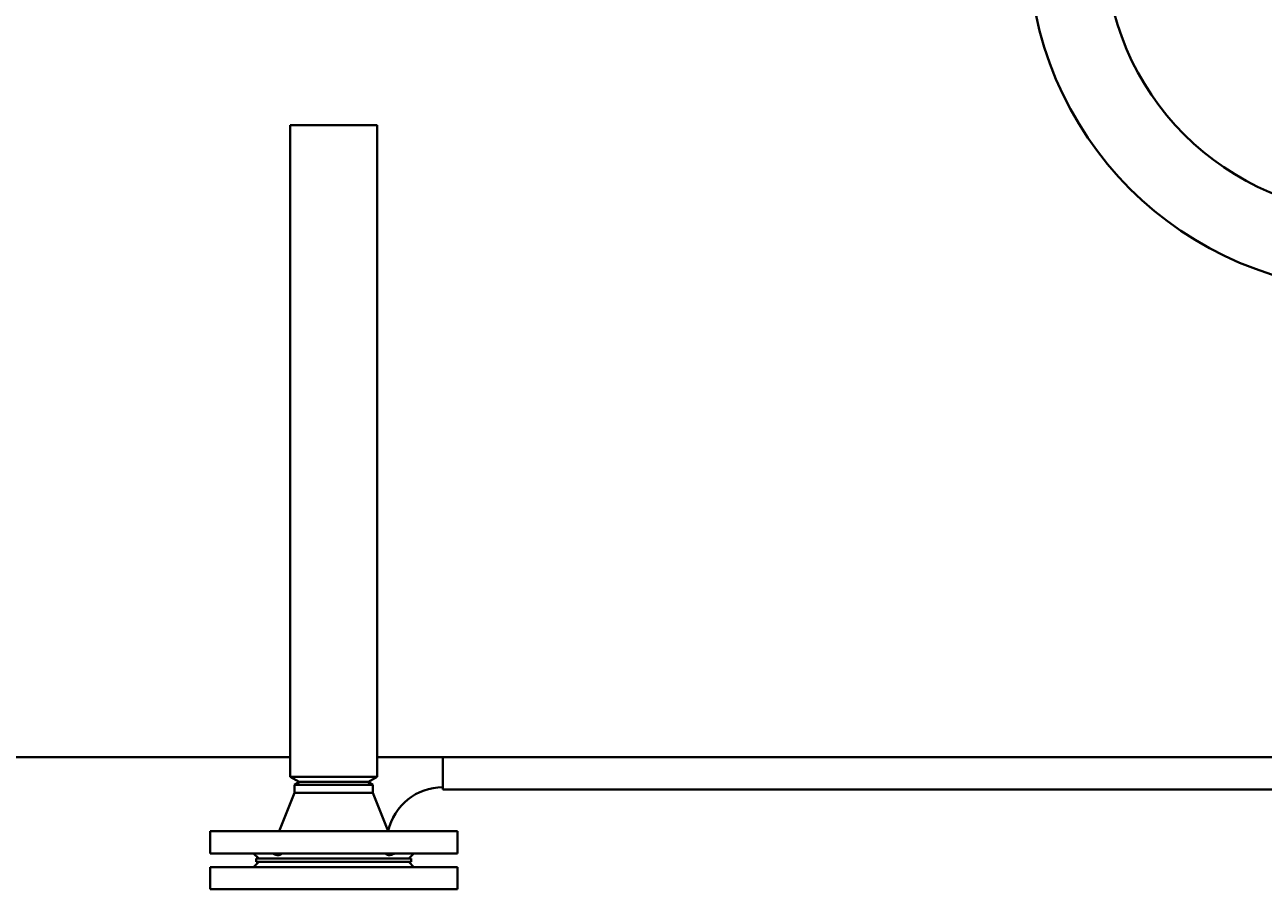
# Model space of a CAD drawing. Units: millimetres. Extents: x -1679 to 4947, y -4669 to 1768.
# Drawn here: x -123 to 603, y -4036 to -3529 of the extents above; entities that cross this region are included whole.
import ezdxf

# ---------------------------------------------------------------- set-up
doc = ezdxf.new("R2010")
doc.units = ezdxf.units.MM
doc.linetypes.add('K5LT_BASIC', pattern=[0])
doc.linetypes.add('K5LT_THIN', pattern=[0])
doc.layers.add('Системный слой', color=7, linetype='Continuous')
doc.styles.add('KDIMTEXTSTYLE', font='GOST_AU.SHX', dxfattribs={"width": 0.96, "oblique": 15, "height": 5})
doc.dimstyles.new('KDIMSTYLE (1.00)', dxfattribs={"dimtxt": 5, "dimasz": 1, "dimexe": 2, "dimexo": 0, "dimgap": 1, "dimtad": 1, "dimtxsty": 'KDIMTEXTSTYLE', "dimsah": 1, "dimcen": 0, "dimdle": 1, "dimadec": 0, "dimazin": 0, "dimtfac": 0.667, "dimtmove": 0, "dimatfit": 3, "dimfxl": 1, "dimtvp": 1, "dimtolj": 1, "dimtzin": 0, "dimarcsym": 0})

# ---------------------------------------------------------------- blocks, each defined once
blk = doc.blocks.new('KDIMARROW_01')
at = {"layer": 'Системный слой'}
blk.add_hatch(color=0, dxfattribs=at).paths.add_polyline_path([(-5, -0.66), (0, 0), (-5, 0.66), (-4.5, 0)])
at = {"layer": 'Системный слой', "color": 0, "linetype": 'K5LT_THIN', "lineweight": 20}
for p, q in [((-4.5, 0), (-5, 0.66)), ((-5, 0.66), (0, 0)), ((0, 0), (-5, -0.66)), ((-5, -0.66), (-4.5, 0)), ((0, 0), (-1, 0))]:
    blk.add_line(p, q, dxfattribs=at)

msp = doc.modelspace()

# ---------------------------------------------------------------- linework, layer by layer
at = {"layer": 'Системный слой', "color": 150, "linetype": 'K5LT_BASIC', "lineweight": 40, "true_color": 0x0080ff}
for p, q in [((32.775, -3704.171), (32.775, -3588.026)), ((32.775, -3588.026), (83.775, -3588.026)), ((83.775, -3704.171), (83.775, -3588.026)), ((32.775, -3970.082), (32.775, -3704.171)), ((83.775, -3970.082), (83.775, -3704.171)), ((-478.541, -3958.582), (32.775, -3958.582)), ((83.775, -3958.582), (655.773, -3958.582)), ((122.273, -3958.582), (122.273, -3977.582)), ((32.775, -3970.082), (83.775, -3970.082)), ((32.775, -3970.082), (37.972, -3973.082)), ((83.775, -3970.082), (78.579, -3973.082)), ((35.275, -3974.814), (38.275, -3973.082)), ((35.275, -3979.582), (35.275, -3974.814)), ((58.275, -3974.814), (35.275, -3974.814)), ((37.972, -3973.082), (78.579, -3973.082)), ((81.275, -3974.814), (58.275, -3974.814)), ((81.275, -3974.814), (78.275, -3973.082)), ((81.275, -3979.582), (81.275, -3974.814)), ((122.273, -3977.582), (655.773, -3977.582)), ((26.275, -4002.082), (35.275, -3979.582)), ((35.275, -3979.582), (58.275, -3979.582)), ((58.275, -3979.582), (81.275, -3979.582)), ((90.275, -4002.082), (81.275, -3979.582)), ((-14.225, -4015.082), (-14.225, -4002.082)), ((-14.225, -4002.082), (130.775, -4002.082)), ((130.775, -4015.082), (130.775, -4002.082)), ((-14.225, -4015.082), (130.775, -4015.082)), ((11.275, -4015.082), (14.275, -4018.082)), ((105.275, -4015.082), (102.275, -4018.082)), ((11.275, -4023.082), (14.275, -4020.082)), ((12.775, -4020.082), (12.775, -4018.082)), ((12.775, -4018.082), (103.775, -4018.082)), ((12.775, -4020.082), (103.775, -4020.082)), ((105.275, -4023.082), (102.275, -4020.082)), ((103.775, -4020.082), (103.775, -4018.082)), ((-14.225, -4023.082), (-14.225, -4036.082)), ((130.775, -4023.082), (-14.225, -4023.082)), ((130.775, -4023.082), (130.775, -4036.082)), ((130.775, -4036.082), (-14.225, -4036.082))]:
    msp.add_line(p, q, dxfattribs=at)
for centre, radius, start, end in [((668.275, -3482.082), 202.5, 180, 270), ((668.275, -3482.082), 157.5, 180, 270), ((122.273, -4009.082), 32.85, 90.000006, 167.414116)]:
    msp.add_arc(centre, radius, start, end, dxfattribs=at)
for points, knots in [([(27.844, -4015.082), (27.752, -4015.215), (27.556, -4015.445), (27.238, -4015.691), (26.937, -4015.852), (26.653, -4015.96), (26.349, -4016.035), (26.005, -4016.079), (25.624, -4016.087), (25.18, -4016.05), (24.731, -4015.969), (24.223, -4015.835), (23.635, -4015.634), (23.025, -4015.371), (22.616, -4015.165), (22.458, -4015.082)], [0, 0, 0, 0, 1.7656529, 3.2728822, 4.2822957, 5.2852532, 6.2730331, 7.2237355, 8.3678994, 9.4659554, 10.7261317, 11.745735, 13.157353, 14.8974595, 16, 16, 16, 16]), ([(94.093, -4015.082), (93.804, -4015.234), (93.259, -4015.496), (92.614, -4015.742), (92.09, -4015.901), (91.652, -4016.004), (91.181, -4016.072), (90.752, -4016.089), (90.343, -4016.06), (89.982, -4015.987), (89.624, -4015.861), (89.234, -4015.649), (88.925, -4015.373), (88.755, -4015.151), (88.707, -4015.082)], [0, 0, 0, 0, 1.8910947, 3.5401957, 4.2512955, 5.4209555, 6.5514401, 7.6341465, 8.6727423, 9.8609167, 10.8211031, 12.1477776, 14.1420928, 15, 15, 15, 15])]:
    msp.add_open_spline(points, degree=3, knots=knots, dxfattribs=at)

# ---------------------------------------------------------------- dimensions: what is measured, and where the dimension line sits
at = {"layer": 'Системный слой', "color": 7}
msp.add_linear_dim(base=(-1531.725, -4667.129), p1=(1935.114, -4262.062), p2=(-1531.725, -2880.582), location=(201.695, -4667.129), text='\\H75.0;\\W0.965;\\Q15;\\H75.0;\\W0.965;\\Q15;\\Q15;3470', dimstyle='KDIMSTYLE (1.00)', override={"dimexo": 0, "dimblk1": 'KDIMARROW_01', "dimblk2": 'KDIMARROW_01', "dimse1": 0, "dimse2": 0, "dimclrt": 7, "dimtolj": 1}, dxfattribs=at).render()

doc.saveas('drawing.dxf')
